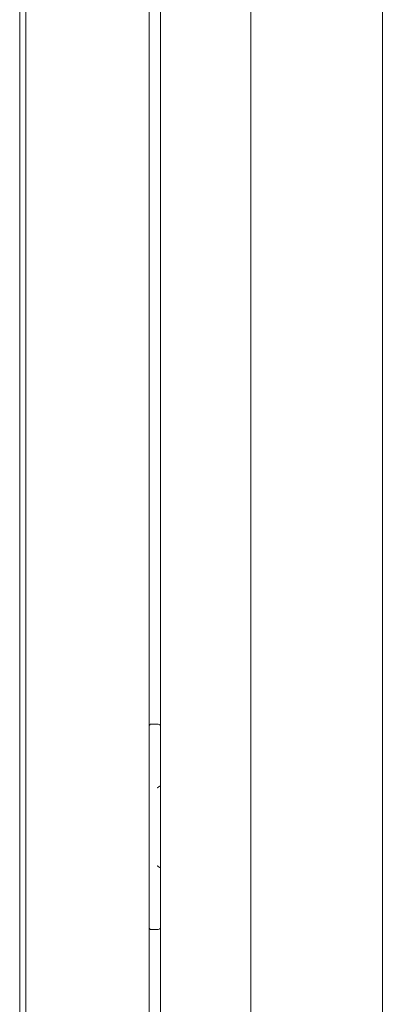
# Model space of a CAD drawing. Units: inches. Extents: x 11.5 to 45.2, y 3.1 to 33.3.
# Drawn here: x 17.4 to 17.9, y 20.2 to 21.3 of the extents above; entities that cross this region are included whole.
import ezdxf

# ---------------------------------------------------------------- set-up
doc = ezdxf.new("R2010")
doc.units = ezdxf.units.IN
doc.header["$MEASUREMENT"] = 0
doc.layers.add('1', color=7, linetype='Continuous', true_color=0xffffff)

msp = doc.modelspace()

# ---------------------------------------------------------------- linework, layer by layer
at = {"layer": '1', "color": 163, "linetype": 'Continuous', "lineweight": 18}
for p, q in [((17.5916, 22.5235), (17.5916, 12.6908)), ((17.6051, 22.5186), (17.6051, 12.7425)), ((17.7134, 22.5186), (17.7134, 12.7425)), ((17.871, 13.0395), (17.871, 22.2258)), ((17.4439, 22.1036), (17.4439, 17.8127)), ((17.594, 20.5055), (17.6014, 20.5055)), ((17.6014, 20.2595), (17.594, 20.2595))]:
    msp.add_line(p, q, dxfattribs=at)
at = {"layer": '1', "color": 40, "linetype": 'Continuous', "lineweight": 18}
msp.add_line((17.4365, 17.8296), (17.4365, 22.0722), dxfattribs=at)
at = {"layer": '1', "color": 163, "linetype": 'Continuous', "lineweight": 18}
for centre, radius, start, end in [((17.594, 20.5031), 0.00246, 90, 180), ((17.6014, 20.5006), 0.00492, 41.0302, 90), ((17.594, 20.2619), 0.00246, 180, 270), ((17.6014, 20.2644), 0.00492, 270, 318.9698)]:
    msp.add_arc(centre, radius, start, end, dxfattribs=at)
for points, knots in [([(17.6051, 20.4316), (17.605, 20.4316), (17.605, 20.4316), (17.605, 20.4315), (17.6049, 20.4315), (17.6049, 20.4315), (17.6048, 20.4315), (17.6048, 20.4315), (17.6047, 20.4314), (17.6045, 20.4313), (17.6044, 20.4313), (17.6043, 20.4312), (17.6041, 20.4311), (17.604, 20.431), (17.6039, 20.431), (17.6039, 20.4309), (17.6038, 20.4309), (17.6038, 20.4309), (17.6038, 20.4309), (17.6037, 20.4308), (17.6036, 20.4308), (17.6034, 20.4307), (17.6033, 20.4306), (17.6032, 20.4305), (17.603, 20.4304), (17.6029, 20.4303), (17.6027, 20.4302), (17.6026, 20.4301), (17.6024, 20.43), (17.6023, 20.4299), (17.6022, 20.4298), (17.6022, 20.4298), (17.6021, 20.4297), (17.602, 20.4297), (17.6018, 20.4296), (17.6017, 20.4295), (17.6016, 20.4294), (17.6015, 20.4294), (17.6015, 20.4293), (17.6015, 20.4293), (17.6015, 20.4293), (17.6014, 20.4293), (17.6014, 20.4293), (17.6014, 20.4293), (17.6014, 20.4293), (17.6014, 20.4293)], [0, 0, 0.024167, 0.031632, 0.038894, 0.046495, 0.053914, 0.069262, 0.084764, 0.11642, 0.149234, 0.182719, 0.217061, 0.252091, 0.28813, 0.306341, 0.324867, 0.333973, 0.343277, 0.352698, 0.362003, 0.39995, 0.437785, 0.476131, 0.514987, 0.553742, 0.593314, 0.632789, 0.672873, 0.712862, 0.753364, 0.774023, 0.784052, 0.81504, 0.835186, 0.876415, 0.917431, 0.93809, 0.958447, 0.968776, 0.979321, 0.984335, 0.990982, 0.992311, 0.993354, 0.997341, 1, 1]), ([(17.6014, 20.3358), (17.6014, 20.3357), (17.6014, 20.3357), (17.6014, 20.3357), (17.6014, 20.3357), (17.6015, 20.3357), (17.6015, 20.3357), (17.6015, 20.3356), (17.6016, 20.3356), (17.6017, 20.3355), (17.6018, 20.3354), (17.602, 20.3353), (17.6021, 20.3353), (17.6022, 20.3352), (17.6022, 20.3352), (17.6023, 20.3351), (17.6024, 20.335), (17.6026, 20.3349), (17.6027, 20.3348), (17.6029, 20.3347), (17.603, 20.3346), (17.6032, 20.3345), (17.6033, 20.3344), (17.6034, 20.3343), (17.6036, 20.3343), (17.6037, 20.3342), (17.6038, 20.3341), (17.6038, 20.3341), (17.6038, 20.3341), (17.6039, 20.3341), (17.6039, 20.334), (17.604, 20.334), (17.6041, 20.3339), (17.6043, 20.3338), (17.6044, 20.3338), (17.6045, 20.3337), (17.6047, 20.3336), (17.6048, 20.3336), (17.6048, 20.3335), (17.6049, 20.3335), (17.6049, 20.3335), (17.605, 20.3335), (17.605, 20.3335), (17.605, 20.3335), (17.6051, 20.3334)], [0, 0, 0.005317, 0.006647, 0.00769, 0.010348, 0.015666, 0.020681, 0.041341, 0.0617, 0.08236, 0.123592, 0.164611, 0.184969, 0.21596, 0.225777, 0.246438, 0.286943, 0.326934, 0.367021, 0.406499, 0.446074, 0.484832, 0.52369, 0.562039, 0.599877, 0.637826, 0.647132, 0.656553, 0.665859, 0.674965, 0.693492, 0.711704, 0.747747, 0.782779, 0.817124, 0.85061, 0.883427, 0.91525, 0.930753, 0.946102, 0.953365, 0.960966, 0.968228, 0.975694, 1, 1])]:
    msp.add_open_spline(points, degree=1, knots=knots, dxfattribs=at)

doc.saveas('drawing.dxf')
